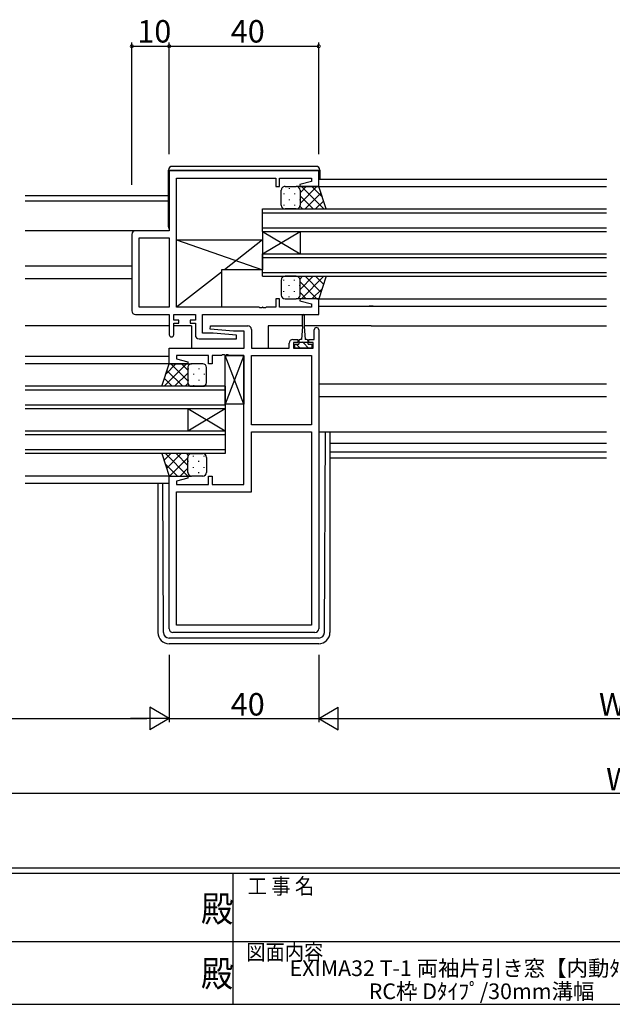
# Model space of a CAD drawing. Extents: x 0 to 793, y 0 to 564.
# Drawn here: x 331 to 489, y 0 to 263 of the extents above; entities that cross this region are included whole.
import ezdxf
from ezdxf.enums import TextEntityAlignment as Align

# ---------------------------------------------------------------- set-up
doc = ezdxf.new("R2010")
doc.units = 0
for name, color, linetype in [('USER1', 3, 'CONTINUOUS'), ('YKK_11', 7, 'CONTINUOUS'), ('YKK_12', 2, 'CONTINUOUS'), ('YKK_13', 4, 'CONTINUOUS'), ('YKK_D', 6, 'CONTINUOUS'), ('YKK_ZWAK', 7, 'CONTINUOUS')]:
    doc.layers.add(name, color=color, linetype=linetype)
doc.styles.get("Standard").update_dxf_attribs({"font": 'ROMANS.SHX', "bigfont": 'EXTFONT.SHX'})
doc.styles.add('YKK_OSSTYLE1', font='romans.shx', dxfattribs={"width": 0.9, "bigfont": 'EXTFONT.SHX'})

# ---------------------------------------------------------------- blocks, each defined once
blk = doc.blocks.new('A201')
at = {"layer": 'YKK_ZWAK', "color": 254, "linetype": 'Continuous'}
for p, q in [((571, 35), (21, 35)), ((544, 34), (21, 34)), ((296, 34), (296, 9)), ((21, 9), (544, 9))]:
    blk.add_line(p, q, dxfattribs=at)
at = {"layer": 'YKK_ZWAK', "color": 131, "linetype": 'Continuous'}
for p, q in [((205, 21), (297, 21)), ((297, 21), (389, 21))]:
    blk.add_line(p, q, dxfattribs=at)
at = {"layer": 'YKK_ZWAK', "color": 131, "linetype": 'Continuous', "style": 'YKK_OSSTYLE1', "width": 0.9}
for s, p in [('工 事 名', (298.87, 30.05)), ('図面内容', (298.58, 17.47))]:
    blk.add_text(s, height=3, dxfattribs=at).set_placement(p)
at = {"layer": 'YKK_ZWAK', "color": 254, "linetype": 'Continuous', "style": 'YKK_OSSTYLE1', "width": 0.9}
for p in [(289.94, 24.75), (289.94, 12.37)]:
    blk.add_text('殿', height=5, dxfattribs=at).set_placement(p)

msp = doc.modelspace()

# ---------------------------------------------------------------- linework, layer by layer
at = {"layer": 'YKK_11', "color": 0, "linetype": 'ByBlock', "lineweight": -2}
for p, q in [((410.8, 222.8), (370.8, 222.8)), ((370.8, 222.8), (370.8, 206.8)), ((410.8, 218.6), (410.8, 222.8)), ((372.8, 186.33), (372.8, 220.87)), ((372.8, 220.87), (399.3, 220.87)), ((399.3, 220.87), (399.3, 218.6)), ((399.3, 218.6), (400.3, 218.6)), ((400.3, 218.6), (400.3, 220.87)), ((400.3, 220.87), (408.87, 220.87)), ((408.87, 219.95), (405.77, 219.12)), ((405.77, 219.12), (405.84, 218.6)), ((405.84, 218.6), (410.8, 218.6)), ((408.87, 220.87), (408.87, 219.95)), ((360.8, 205.8), (360.8, 185.4)), ((370.8, 206.8), (361.8, 206.8)), ((362.73, 186.33), (362.73, 204.87)), ((362.73, 204.87), (370.8, 204.87)), ((370.8, 204.87), (370.8, 186.33)), ((370.8, 204.87), (370.8, 186.33)), ((400.3, 188.6), (399.3, 188.6)), ((399.3, 188.6), (399.3, 186.33)), ((400.3, 186.33), (400.3, 188.6)), ((405.84, 188.6), (405.77, 188.08)), ((405.77, 188.08), (408.87, 187.24)), ((410.8, 188.6), (405.84, 188.6)), ((408.87, 187.24), (408.87, 186.33)), ((410.8, 184.4), (410.8, 188.6)), ((361.8, 184.4), (370.8, 184.4)), ((370.8, 186.33), (362.73, 186.33)), ((370.8, 184.4), (370.8, 179)), ((372, 182.9), (372, 184.4)), ((372, 184.4), (377.8, 184.4)), ((394.84, 186.33), (372.8, 186.33)), ((377.8, 184.4), (377.8, 182.9)), ((379.73, 179.4), (379.73, 184.4)), ((379.73, 184.4), (410.8, 184.4)), ((395.03, 186.21), (394.84, 186.33)), ((395.57, 186.21), (395.03, 186.21)), ((395.76, 186.33), (395.57, 186.21)), ((395.84, 186.33), (395.76, 186.33)), ((396.03, 186.21), (395.84, 186.33)), ((396.57, 186.21), (396.03, 186.21)), ((396.76, 186.33), (396.57, 186.21)), ((399.3, 186.33), (396.76, 186.33)), ((408.87, 186.33), (400.3, 186.33)), ((373.4, 182.9), (372, 182.9)), ((372, 179), (372, 182.1)), ((372, 182.1), (373.4, 182.1)), ((373.4, 182.1), (373.4, 182.9)), ((377.8, 182.9), (376.4, 182.9)), ((376.4, 182.9), (376.4, 182.1)), ((376.4, 182.1), (377.8, 182.1)), ((377.8, 182.1), (377.8, 178.9)), ((382.61, 179.4), (379.73, 179.4)), ((381.78, 180.44), (381.82, 181.4)), ((387.99, 179.9), (381.78, 180.44)), ((381.82, 181.4), (391.8, 181.4)), ((388.82, 178.85), (382.61, 179.4)), ((390.87, 179.9), (387.99, 179.9)), ((390.87, 175.4), (390.87, 179.9)), ((392.8, 180.4), (392.8, 175.4)), ((409.6, 177.7), (409.6, 180.3)), ((410.8, 180.3), (410.8, 100.4)), ((378.8, 177.9), (388.78, 177.9)), ((388.78, 177.9), (388.82, 178.85)), ((402.9, 175.4), (402.9, 176.7)), ((403.9, 177.7), (405.2, 177.7)), ((405.2, 176.9), (404.1, 176.9)), ((404.1, 176.9), (404.1, 175.4)), ((405.2, 177.7), (405.2, 176.9)), ((408.2, 176.9), (408.2, 177.7)), ((408.2, 177.7), (409.6, 177.7)), ((409.3, 176.9), (408.2, 176.9)), ((409.3, 175.4), (409.3, 176.9)), ((370.8, 171.2), (370.8, 175.4)), ((370.8, 175.4), (390.87, 175.4)), ((392.8, 175.4), (402.9, 175.4)), ((404.1, 175.4), (409.3, 175.4)), ((375.76, 171.2), (370.8, 171.2)), ((381.3, 173.47), (372.73, 173.47)), ((372.73, 173.47), (372.73, 172.55)), ((372.73, 172.55), (375.83, 171.72)), ((375.83, 171.72), (375.76, 171.2)), ((381.3, 171.2), (381.3, 173.47)), ((382.3, 171.2), (381.3, 171.2)), ((384.84, 173.47), (382.3, 173.47)), ((382.3, 173.47), (382.3, 171.2)), ((385.03, 173.59), (384.84, 173.47)), ((385.57, 173.59), (385.03, 173.59)), ((385.76, 173.47), (385.57, 173.59)), ((385.84, 173.47), (385.76, 173.47)), ((386.03, 173.59), (385.84, 173.47)), ((386.57, 173.59), (386.03, 173.59)), ((386.76, 173.47), (386.57, 173.59)), ((390.8, 173.47), (386.76, 173.47)), ((390.8, 138.93), (390.8, 173.47)), ((392.8, 154.93), (392.8, 173.47)), ((392.8, 173.47), (408.87, 173.47)), ((408.87, 173.47), (408.87, 154.93)), ((408.87, 173.47), (408.87, 154.93)), ((408.87, 154.93), (392.8, 154.93)), ((392.8, 137), (392.8, 153)), ((392.8, 153), (408.87, 153)), ((408.87, 153), (408.87, 101.33)), ((408.87, 153), (408.87, 101.33)), ((370.8, 100.4), (370.8, 141.2)), ((370.8, 141.2), (375.76, 141.2)), ((375.83, 140.68), (372.73, 139.84)), ((372.73, 139.84), (372.73, 138.93)), ((375.76, 141.2), (375.83, 140.68)), ((381.3, 138.93), (381.3, 141.2)), ((381.3, 141.2), (382.3, 141.2)), ((382.3, 141.2), (382.3, 138.93)), ((372.73, 138.93), (381.3, 138.93)), ((372.73, 101.33), (372.73, 137)), ((372.73, 137), (392.8, 137)), ((382.3, 138.93), (390.8, 138.93)), ((408.87, 101.33), (372.73, 101.33)), ((409.8, 99.4), (371.8, 99.4))]:
    msp.add_line(p, q, dxfattribs=at)
for centre, radius, start, end in [((361.8, 205.8), 1, 90, 180), ((361.8, 185.4), 1, 180, 270), ((371.4, 179), 0.6, 180, 0), ((391.8, 180.4), 1, 0, 90), ((410.2, 180.3), 0.6, 360, 180), ((378.8, 178.9), 1, 180, 270), ((403.9, 176.7), 1, 90, 180), ((371.8, 100.4), 1, 180, 270), ((409.8, 100.4), 1, 270, 360)]:
    msp.add_arc(centre, radius, start, end, dxfattribs=at)
at = {"layer": 'YKK_12'}
for p, q in [((410.3, 218.6), (487.8, 218.6)), ((410.8, 220.6), (487.92, 220.6)), ((370.6, 216.1), (332.3, 216.1)), ((370.6, 214.7), (332.3, 214.7)), ((395.8, 206.6), (395.8, 212.6)), ((395.8, 212.6), (487.8, 212.6)), ((395.8, 211.6), (487.8, 211.6)), ((361.8, 206.8), (332.3, 206.8)), ((395.8, 207.6), (487.8, 207.6)), ((395.8, 206.6), (395.8, 200.6)), ((395.8, 206.6), (405.8, 200.6)), ((395.8, 200.6), (405.8, 206.6)), ((395.8, 206.6), (487.8, 206.6)), ((405.8, 206.6), (405.8, 200.6)), ((395.8, 194.6), (395.8, 200.6)), ((395.8, 200.6), (487.8, 200.6)), ((395.8, 199.6), (487.8, 199.6)), ((360.8, 197.3), (332.3, 197.3)), ((395.8, 195.6), (487.8, 195.6)), ((360.8, 193.9), (332.3, 193.9)), ((395.8, 194.6), (487.8, 194.6)), ((410.3, 188.6), (412.8, 188.6)), ((410.8, 188.6), (487.8, 188.6)), ((424.8, 188.6), (434.8, 188.6)), ((410.8, 186.6), (487.8, 186.6)), ((425.37, 186.6), (424.3, 186.6)), ((370.8, 181.4), (332.3, 181.4)), ((376.8, 181.4), (372, 181.4)), ((376.8, 181.4), (376.8, 175.4)), ((406.45, 181.4), (397.3, 181.4)), ((397.3, 181.4), (397.3, 175.5)), ((424.8, 181.4), (406.95, 181.4)), ((424.8, 181.4), (487.8, 181.4)), ((370.8, 173.2), (332.3, 173.2)), ((370.8, 171.2), (332.3, 171.2)), ((410.8, 165.9), (487.8, 165.9)), ((385.8, 165.2), (332.3, 165.2)), ((385.8, 164.2), (332.3, 164.2)), ((385.8, 165.2), (385.8, 159.2)), ((410.8, 162.5), (487.8, 162.5)), ((385.8, 160.2), (332.3, 160.2)), ((385.8, 159.2), (332.3, 159.2)), ((375.8, 159.2), (375.8, 153.2)), ((385.8, 159.2), (375.8, 153.2)), ((385.8, 153.2), (375.8, 159.2)), ((385.8, 159.2), (385.8, 153.2)), ((385.8, 153.2), (332.3, 153.2)), ((385.8, 153.2), (385.8, 147.2)), ((385.8, 152.2), (332.3, 152.2)), ((385.8, 148.2), (332.3, 148.2)), ((413.8, 150), (487.8, 150)), ((413.8, 147.73), (487.8, 147.73)), ((385.8, 147.2), (332.3, 147.2)), ((413.8, 146.1), (487.8, 146.1)), ((371.3, 141.2), (332.3, 141.2)), ((370.8, 139.2), (332.3, 139.2))]:
    msp.add_line(p, q, dxfattribs=at)
at = {"layer": 'YKK_13'}
for p, q in [((410.1, 224), (371.6, 224)), ((370.6, 223), (371.1, 223)), ((370.6, 207.8), (370.6, 223)), ((371.1, 223), (410.6, 223)), ((410.6, 223), (411.1, 223)), ((411.1, 223), (411.1, 220.6)), ((401.8, 218.6), (404.8, 218.6)), ((410.8, 218.6), (404.8, 218.6)), ((405.8, 216.91), (407.49, 218.6)), ((405.8, 214.08), (410.32, 218.6)), ((406.17, 218.6), (412.17, 212.6)), ((409, 218.6), (411.7, 215.89)), ((412.8, 212.6), (410.8, 218.6)), ((400.8, 213.6), (400.8, 217.6)), ((401.47, 216.76), (401.47, 216.56)), ((402.88, 218.18), (402.88, 217.98)), ((404.3, 216.76), (404.3, 216.56)), ((405.71, 218.01), (405.71, 217.98)), ((405.8, 217.6), (405.8, 213.6)), ((405.8, 217.6), (405.8, 213.6)), ((405.8, 216.14), (409.34, 212.6)), ((407.15, 212.6), (411.39, 216.84)), ((401.47, 213.73), (401.47, 213.53)), ((402.88, 215.15), (402.88, 214.95)), ((404.3, 213.73), (404.3, 213.53)), ((405.71, 215.15), (405.71, 214.95)), ((405.77, 213.34), (406.51, 212.6)), ((409.98, 212.6), (412.09, 214.71)), ((404.8, 212.6), (401.8, 212.6)), ((404.8, 212.6), (412.8, 212.6)), ((372.8, 204.33), (395.8, 196.33)), ((372.8, 186.33), (372.8, 204.33)), ((372.8, 204.33), (395.8, 204.33)), ((395.8, 204.33), (385.58, 196.33)), ((395.8, 204.33), (395.8, 196.33)), ((384.8, 195.72), (372.8, 186.33)), ((395.8, 196.33), (384.8, 196.33)), ((384.8, 196.33), (384.8, 186.33)), ((400.8, 193.6), (400.8, 189.6)), ((401.47, 193.46), (401.47, 193.64)), ((404.8, 194.6), (401.8, 194.6)), ((402.88, 192.05), (402.88, 192.25)), ((404.3, 193.46), (404.3, 193.66)), ((404.8, 194.6), (412.8, 194.6)), ((405.71, 192.05), (405.71, 192.25)), ((405.77, 193.85), (406.51, 194.6)), ((405.8, 191.06), (409.34, 194.6)), ((405.8, 189.6), (405.8, 193.6)), ((405.8, 189.6), (405.8, 193.6)), ((405.8, 193.12), (410.32, 188.6)), ((406.17, 188.6), (412.17, 194.6)), ((407.15, 194.6), (411.39, 190.36)), ((409.98, 194.6), (412.09, 192.48)), ((412.8, 194.6), (410.8, 188.6)), ((401.47, 190.43), (401.47, 190.63)), ((404.3, 190.43), (404.3, 190.63)), ((405.8, 190.29), (407.49, 188.6)), ((409, 188.6), (411.7, 191.3)), ((401.8, 188.6), (404.8, 188.6)), ((402.88, 189.02), (402.88, 189.22)), ((410.8, 188.6), (404.8, 188.6)), ((405.71, 189.18), (405.71, 189.22)), ((384.8, 186.33), (372.8, 186.33)), ((406.45, 181.2), (406.45, 184.15)), ((406.95, 184.15), (406.95, 181.2)), ((406.45, 181.2), (406.2, 177.7)), ((406.95, 181.2), (407.2, 177.7)), ((404.4, 175.4), (404.4, 176.5)), ((404.4, 176.5), (405.45, 176.5)), ((405.84, 175.4), (404.74, 176.5)), ((405.45, 177.3), (405.45, 176.5)), ((405.45, 177), (407.95, 177)), ((406.2, 177.7), (405.85, 177.7)), ((406.7, 176.78), (406.48, 177)), ((408.08, 175.4), (406.7, 176.78)), ((407.55, 177.7), (407.2, 177.7)), ((407.95, 176.5), (407.95, 177.3)), ((407.95, 176.5), (409, 176.5)), ((409, 176.5), (409, 175.4)), ((409, 175.4), (404.4, 175.4)), ((368.8, 165.2), (370.8, 171.2)), ((375.43, 171.2), (369.43, 165.2)), ((372.6, 171.2), (369.9, 168.49)), ((370.8, 171.2), (376.8, 171.2)), ((375.8, 166.68), (371.28, 171.2)), ((375.8, 169.51), (374.11, 171.2)), ((379.8, 171.2), (376.8, 171.2)), ((385.8, 160.47), (385.8, 173.47)), ((385.8, 173.47), (390.8, 173.47)), ((390.8, 160.47), (385.8, 173.47)), ((390.8, 173.47), (385.8, 160.47)), ((390.8, 173.47), (390.8, 160.47)), ((374.45, 165.2), (370.21, 169.44)), ((375.8, 168.74), (372.26, 165.2)), ((375.8, 170.2), (375.8, 166.2)), ((375.8, 170.2), (375.8, 166.2)), ((375.89, 169.95), (375.89, 169.75)), ((377.31, 168.53), (377.31, 168.33)), ((378.72, 169.95), (378.72, 169.75)), ((380.14, 168.53), (380.14, 168.33)), ((380.8, 166.2), (380.8, 170.2)), ((371.62, 165.2), (369.51, 167.31)), ((375.83, 165.94), (375.09, 165.2)), ((375.89, 166.92), (375.89, 166.72)), ((378.72, 166.92), (378.72, 166.72)), ((376.8, 165.2), (368.8, 165.2)), ((376.8, 165.2), (379.8, 165.2)), ((377.31, 165.5), (377.31, 165.3)), ((380.14, 165.5), (380.14, 165.3)), ((390.8, 160.47), (385.8, 160.47)), ((410.8, 153), (487.8, 153)), ((412.31, 99.39), (412.59, 153)), ((413.8, 153), (413.8, 99.4)), ((376.8, 147.2), (368.8, 147.2)), ((368.8, 147.2), (370.8, 141.2)), ((371.22, 147.2), (369.41, 145.38)), ((375.83, 141.2), (369.83, 147.2)), ((374.05, 147.2), (370.11, 143.26)), ((375.8, 146.12), (370.88, 141.2)), ((375.8, 144.06), (372.66, 147.2)), ((375.95, 146.73), (375.49, 147.2)), ((375.8, 142.2), (375.8, 146.2)), ((375.8, 142.2), (375.8, 146.2)), ((375.89, 145.05), (375.89, 145.25)), ((376.8, 147.2), (379.8, 147.2)), ((377.31, 146.46), (377.31, 146.66)), ((378.72, 145.05), (378.72, 145.25)), ((380.14, 146.46), (380.14, 146.66)), ((380.8, 146.2), (380.8, 142.2)), ((373, 141.2), (369.7, 144.5)), ((375.8, 143.29), (373.71, 141.2)), ((375.89, 142.02), (375.89, 142.22)), ((377.31, 143.43), (377.31, 143.63)), ((378.72, 142.02), (378.72, 142.22)), ((380.14, 143.43), (380.14, 143.63)), ((370.8, 141.2), (376.8, 141.2)), ((376.56, 141.23), (376.54, 141.2)), ((379.8, 141.2), (376.8, 141.2)), ((367.8, 139.2), (367.8, 99.4)), ((369.29, 99.39), (369.08, 139.2)), ((410.81, 97.9), (370.79, 97.9)), ((410.8, 96.4), (370.8, 96.4))]:
    msp.add_line(p, q, dxfattribs=at)
for centre, radius, start, end in [((371.6, 223), 1, 90, 180), ((410.1, 223), 1, 0, 90), ((401.8, 217.6), 1, 89.9999, 179.9999), ((404.8, 217.6), 1, 359.9999, 89.9999), ((404.8, 217.6), 1, 359.9999, 89.9999), ((401.8, 213.6), 1, 179.9999, 269.9999), ((404.8, 213.6), 1, 269.9999, 359.9999), ((404.8, 213.6), 1, 269.9999, 359.9999), ((371.1, 207.8), 0.5, 180, 233.1301), ((401.8, 193.6), 1, 90.0001, 180.0001), ((404.8, 193.6), 1, 0.0001, 90.0001), ((404.8, 193.6), 1, 0.0001, 90.0001), ((401.8, 189.6), 1, 180.0001, 270.0001), ((404.8, 189.6), 1, 270.0001, 0.0001), ((404.8, 189.6), 1, 270.0001, 0.0001), ((406.7, 184.15), 0.25, 0, 180), ((405.85, 177.3), 0.4, 90, 180), ((407.55, 177.3), 0.4, 0, 90), ((376.8, 170.2), 1, 90.0001, 180.0001), ((376.8, 170.2), 1, 90.0001, 180.0001), ((379.8, 170.2), 1, 0.0001, 90.0001), ((376.8, 166.2), 1, 180.0001, 270.0001), ((376.8, 166.2), 1, 180.0001, 270.0001), ((379.8, 166.2), 1, 270.0001, 0.0001), ((376.8, 146.2), 1, 89.9999, 179.9999), ((376.8, 146.2), 1, 89.9999, 179.9999), ((379.8, 146.2), 1, 359.9999, 89.9999), ((376.8, 142.2), 1, 179.9999, 269.9999), ((376.8, 142.2), 1, 179.9999, 269.9999), ((379.8, 142.2), 1, 269.9999, 359.9999), ((370.8, 99.4), 3, 180, 270), ((370.79, 99.4), 1.5, 180.3016, 270), ((410.8, 99.4), 3, 270, 0), ((410.81, 99.4), 1.5, 270, 359.6984)]:
    msp.add_arc(centre, radius, start, end, dxfattribs=at)
at = {"layer": 'YKK_D'}
for p, q in [((360.8, 219.03), (360.8, 257.1)), ((360.8, 256.1), (370.8, 256.1)), ((370.8, 227.42), (370.8, 257.1)), ((370.8, 227.27), (370.8, 257.1)), ((370.8, 256.1), (410.8, 256.1)), ((410.8, 227.27), (410.8, 257.1)), ((370.8, 93.4), (370.8, 75.4)), ((370.8, 93.4), (370.8, 75.4)), ((410.8, 93.4), (410.8, 75.4)), ((410.8, 93.4), (410.8, 75.4)), ((251.8, 76.4), (364.8, 76.4)), ((370.8, 76.4), (410.8, 76.4)), ((416.8, 76.4), (561.8, 76.4)), ((252.8, 56.4), (725.8, 56.4))]:
    msp.add_line(p, q, dxfattribs=at)
at = {"layer": 'YKK_D', "lineweight": -2}
for p, q in [((370.8, 76.4), (365.6, 79.4)), ((365.6, 79.4), (365.6, 73.4)), ((410.8, 76.4), (416, 79.4)), ((416, 73.4), (416, 79.4)), ((370.8, 76.4), (360.41, 76.4)), ((370.8, 76.4), (365.6, 73.4)), ((410.8, 76.4), (416, 73.4)), ((410.8, 76.4), (421.19, 76.4))]:
    msp.add_line(p, q, dxfattribs=at)
at = {"layer": 'YKK_D', "linetype": 'ByBlock', "const_width": 0.85}
for points in [[(360.91, 256.1, 1), (360.69, 256.1, 1)], [(370.69, 256.1, 1), (370.91, 256.1, 1)], [(370.91, 256.1, 1), (370.69, 256.1, 1)], [(410.69, 256.1, 1), (410.91, 256.1, 1)]]:
    msp.add_lwpolyline(points, format="xyb", close=True, dxfattribs=at)

# ---------------------------------------------------------------- block references
at = {"layer": 'YKK_ZWAK', "xscale": 1.4, "yscale": 1.4, "zscale": 1.4}
msp.add_blockref('A201', (-26.6, -12.6), dxfattribs=at)

# ---------------------------------------------------------------- texts
at = {"layer": 'USER1', "color": 3}
for s, p in [('EXIMA32 T-1 両袖片引き窓【内動ﾀｲﾌﾟ】', (454.38, 9.65)), ('RC枠 Dﾀｲﾌﾟ/30mm溝幅', (454.38, 3.48))]:
    msp.add_text(s, height=4.2, dxfattribs=at).set_placement(p, align=Align.MIDDLE_CENTER)
at = {"layer": 'YKK_D'}
for s, p in [('10', (362.28, 257.1)), ('40', (387.28, 257.1)), ('40', (387.28, 77.2)), ('Wf', (485.78, 77.2)), ('W', (487.7, 57.2))]:
    msp.add_text(s, height=6, dxfattribs=at).set_placement(p)

doc.saveas('drawing.dxf')
